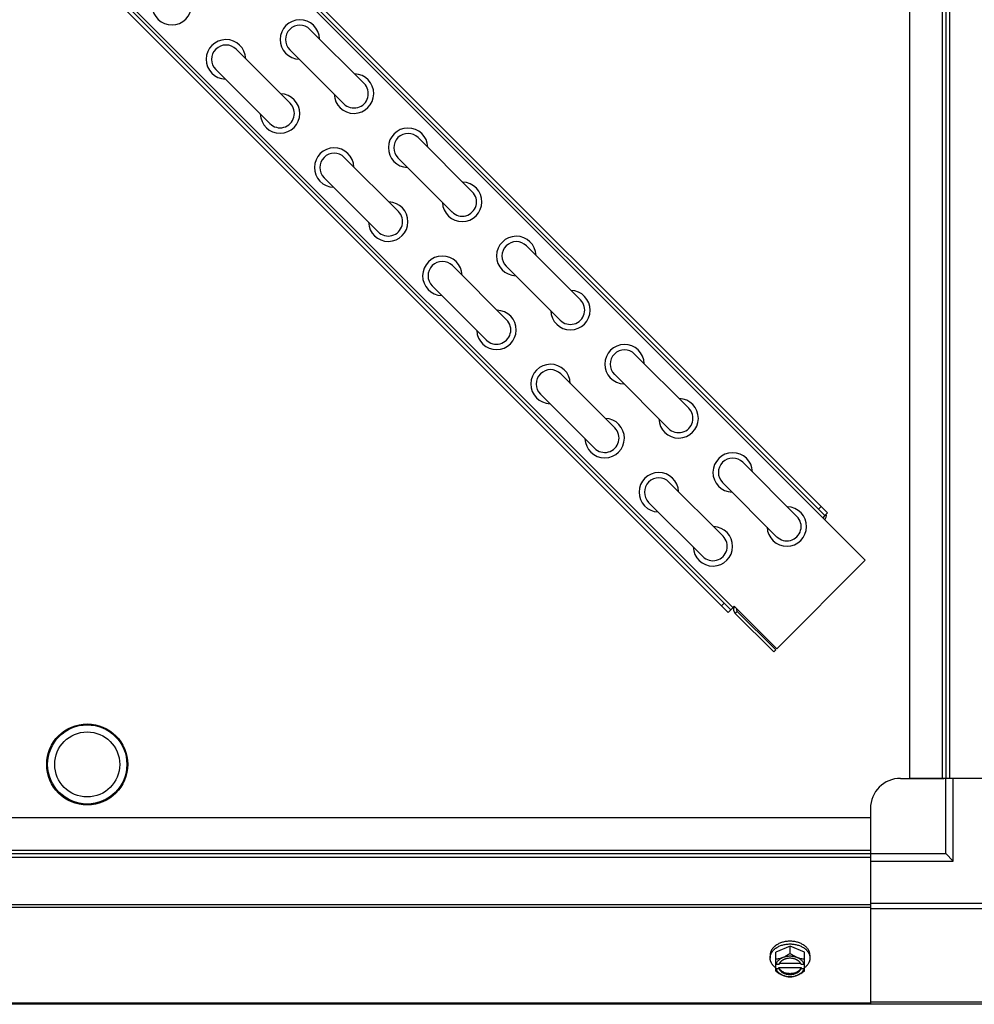
# Model space of a CAD drawing. Units: millimetres. Extents: x 623 to 5109, y 1683 to 4539.
# Drawn here: x 941 to 1258, y 3613 to 3940 of the extents above; entities that cross this region are included whole.
import ezdxf

# ---------------------------------------------------------------- set-up
doc = ezdxf.new("R2010")
doc.units = ezdxf.units.MM
doc.header["$LTSCALE"] = 50

# ---------------------------------------------------------------- blocks, each defined once
blk = doc.blocks.new('MAQUINA_7.5')
at = {"color": 7, "linetype": 'Continuous'}
for p, q in [((1208.62, 3775.44), (777.57, 4206.49)), ((778.45, 4207.37), (1209.51, 3776.32)), ((1236.77, 4208.21), (1236.77, 3688.21)), ((1247.59, 4208.21), (1247.59, 3688.21)), ((1248.77, 4208.21), (1248.77, 3688.21)), ((1249.95, 4208.21), (1249.95, 3688.21)), ((776.86, 4205.78), (1222.06, 3760.59)), ((1176.48, 3743.3), (745.43, 4174.35)), ((746.32, 4175.23), (1177.37, 3744.18)), ((747.02, 4175.94), (1178.08, 3744.89)), ((1037.72, 3936.8), (1055.68, 3918.84)), ((1013.19, 3930.23), (1031.15, 3912.27)), ((1030.99, 3930.07), (1048.95, 3912.11)), ((1006.45, 3923.5), (1024.41, 3905.53)), ((1073.64, 3900.88), (1091.6, 3882.92)), ((1049.11, 3894.31), (1067.07, 3876.35)), ((1066.91, 3894.15), (1084.87, 3876.19)), ((1042.37, 3887.57), (1060.33, 3869.61)), ((1109.56, 3864.96), (1127.52, 3847)), ((1085.03, 3858.39), (1102.99, 3840.43)), ((1102.83, 3858.23), (1120.79, 3840.27)), ((1078.29, 3851.65), (1096.26, 3833.69)), ((1145.49, 3829.04), (1163.45, 3811.08)), ((1120.95, 3822.47), (1138.91, 3804.51)), ((1138.75, 3822.31), (1156.71, 3804.35)), ((1114.22, 3815.73), (1132.18, 3797.77)), ((1181.41, 3793.12), (1199.37, 3775.16)), ((1156.87, 3786.55), (1174.83, 3768.59)), ((1174.67, 3786.38), (1192.63, 3768.42)), ((1150.14, 3779.81), (1168.1, 3761.85)), ((1206.5, 3777.56), (1207.39, 3778.44)), ((1208.62, 3775.44), (1207.92, 3774.73)), ((1208.62, 3775.44), (1209.51, 3776.32)), ((1222.06, 3760.59), (1192.68, 3731.21)), ((1175.25, 3746.3), (1174.36, 3745.42)), ((1177.37, 3744.18), (1178.54, 3745.35)), ((1192.68, 3731.21), (1178.54, 3745.35)), ((1177.37, 3744.18), (1176.48, 3743.3)), ((1179.56, 3743.62), (1178.89, 3742.94)), ((1178.89, 3742.94), (1191.68, 3730.16)), ((1179.56, 3743.62), (1192.35, 3730.83)), ((1192.35, 3730.83), (1191.68, 3730.16)), ((1233.77, 3688.21), (1248.09, 3688.21)), ((1249.95, 3688.21), (1236.77, 3688.21)), ((1248.77, 3663.21), (1248.77, 3688.21)), ((1298.77, 3688.21), (1249.95, 3688.21)), ((1251.27, 3660.71), (1251.27, 3688.21)), ((1223.77, 3678.21), (1223.77, 3663.21)), ((703.77, 3675.21), (1223.77, 3675.21)), ((1223.77, 3675.21), (1223.77, 3662.03)), ((703.77, 3664.39), (1223.77, 3664.39)), ((703.77, 3663.21), (1223.77, 3663.21)), ((703.77, 3662.03), (1223.77, 3662.03)), ((1223.77, 3663.21), (1248.77, 3663.21)), ((1223.77, 3662.03), (1223.77, 3613.21)), ((1223.77, 3660.71), (1251.27, 3660.71)), ((1248.77, 3663.21), (1251.27, 3660.71)), ((1223.77, 3646.22), (703.77, 3646.22)), ((1223.77, 3645.39), (703.77, 3645.39)), ((1223.77, 3646.77), (1266.98, 3646.77)), ((1223.77, 3645), (1265.21, 3645)), ((1197.07, 3632.46), (1192.31, 3630.52)), ((1201.83, 3630.52), (1197.07, 3632.46)), ((1197.07, 3630.09), (1197.07, 3632.46)), ((1190.47, 3629.47), (1190.47, 3628.57)), ((1192.31, 3624.26), (1192.31, 3630.52)), ((1201.83, 3624.26), (1201.83, 3630.52)), ((1203.67, 3629.47), (1203.67, 3628.57)), ((1193.38, 3626.46), (1192.4, 3626.46)), ((1192.4, 3625.11), (1193.38, 3625.11)), ((1193.38, 3625.39), (1200.76, 3625.39)), ((1193.38, 3625.11), (1193.38, 3625.39)), ((1200.62, 3626.74), (1193.52, 3626.74)), ((1201.74, 3626.46), (1200.76, 3626.46)), ((1200.76, 3625.39), (1200.76, 3625.11)), ((1200.76, 3625.11), (1201.74, 3625.11)), ((1265.76, 3613.21), (661.78, 3613.21)), ((1223.77, 3613.55), (703.77, 3613.55)), ((1265.21, 3613.94), (1223.77, 3613.94))]:
    blk.add_line(p, q, dxfattribs=at)
for radius in [13.45, 13.15, 10.8]:
    blk.add_circle((963.77, 3692.83), radius, dxfattribs=at)
for centre, radius, start, end in [((991.86, 3944.82), 6.55, 181.6473, 88.3597), ((1034.35, 3933.44), 6.55, 1.6437, 268.3562), ((1034.35, 3933.44), 4.76, 45, 225), ((1009.82, 3926.86), 6.55, 1.6437, 268.3562), ((1009.82, 3926.86), 4.76, 45, 225), ((1052.32, 3915.48), 6.55, 181.644, 88.3565), ((1052.32, 3915.48), 4.76, 225, 45), ((1027.78, 3908.9), 6.55, 181.644, 88.3565), ((1027.78, 3908.9), 4.76, 225, 45), ((1070.28, 3897.52), 6.55, 1.6393, 268.3518), ((1070.28, 3897.52), 4.76, 45, 225), ((1045.74, 3890.94), 6.55, 1.6393, 268.3518), ((1045.74, 3890.94), 4.76, 45, 225), ((1088.24, 3879.56), 6.55, 181.6484, 88.3609), ((1088.24, 3879.56), 4.76, 225, 45), ((1063.7, 3872.98), 6.55, 181.6484, 88.3609), ((1063.7, 3872.98), 4.76, 225, 45), ((1106.2, 3861.59), 6.55, 1.6387, 268.3512), ((1106.2, 3861.59), 4.76, 45, 225), ((1081.66, 3855.02), 6.55, 1.6387, 268.3512), ((1081.66, 3855.02), 4.76, 45, 225), ((1124.16, 3843.63), 6.55, 181.649, 88.3615), ((1124.16, 3843.63), 4.76, 225, 45), ((1099.62, 3837.06), 6.55, 181.649, 88.3615), ((1099.62, 3837.06), 4.76, 225, 45), ((1142.12, 3825.67), 6.55, 1.6381, 268.3506), ((1142.12, 3825.67), 4.76, 45, 225), ((1117.58, 3819.1), 6.55, 1.6381, 268.3506), ((1117.58, 3819.1), 4.76, 45, 225), ((1160.08, 3807.71), 6.55, 181.6496, 88.3621), ((1160.08, 3807.71), 4.76, 225, 45), ((1135.54, 3801.14), 6.55, 181.6496, 88.3621), ((1135.54, 3801.14), 4.76, 225, 45), ((1178.04, 3789.75), 6.55, 1.6376, 268.3501), ((1178.04, 3789.75), 4.76, 45, 225), ((1153.5, 3783.18), 6.55, 1.6376, 268.3501), ((1153.5, 3783.18), 4.76, 45, 225), ((1196, 3771.79), 6.55, 181.6502, 88.3626), ((1196, 3771.79), 4.76, 225, 45), ((1207.21, 3775.44), 1.95, 315, 13.5023), ((1171.47, 3765.22), 6.55, 181.6502, 88.3626), ((1171.46, 3765.22), 4.76, 225, 45), ((1180.27, 3744.32), 1.95, 149.8569, 225), ((1180.27, 3744.32), 1, 165, 225), ((1233.77, 3678.21), 10, 90, 180), ((1196.29, 3634.38), 8.82, 243.2031, 243.9009), ((1196.29, 3633.05), 8.84, 243.2038, 243.9002), ((1197.85, 3634.4), 8.84, 296.0998, 296.7962), ((1197.85, 3633.04), 8.82, 296.0991, 296.7969)]:
    blk.add_arc(centre, radius, start, end, dxfattribs=at)
for points, knots in [([(1197.07, 3634.14), (1196.85, 3634.14), (1196.42, 3634.12), (1195.78, 3634.06), (1195.15, 3633.95), (1194.54, 3633.79), (1193.96, 3633.6), (1193.4, 3633.36), (1192.88, 3633.09), (1192.48, 3632.83), (1192.18, 3632.61), (1191.9, 3632.38), (1191.58, 3632.07), (1191.29, 3631.74), (1191.1, 3631.47), (1190.97, 3631.26), (1190.85, 3631.04), (1190.75, 3630.83), (1190.66, 3630.61), (1190.59, 3630.38), (1190.53, 3630.16), (1190.49, 3629.93), (1190.47, 3629.7), (1190.47, 3629.55), (1190.47, 3629.47)], [0, 0, 0, 0, 0.07262, 0.144921, 0.216512, 0.287095, 0.356371, 0.424074, 0.489988, 0.553947, 0.585168, 0.615867, 0.675684, 0.733467, 0.761648, 0.789381, 0.816697, 0.843634, 0.870236, 0.896548, 0.922623, 0.948518, 0.97429, 1, 1, 1, 1]), ([(1190.47, 3628.57), (1190.47, 3628.65), (1190.47, 3628.8), (1190.49, 3629.03), (1190.53, 3629.26), (1190.59, 3629.48), (1190.66, 3629.71), (1190.75, 3629.93), (1190.85, 3630.15), (1190.97, 3630.36), (1191.1, 3630.57), (1191.29, 3630.85), (1191.58, 3631.18), (1191.9, 3631.48), (1192.18, 3631.71), (1192.48, 3631.93), (1192.88, 3632.19), (1193.4, 3632.46), (1193.96, 3632.7), (1194.54, 3632.89), (1195.15, 3633.05), (1195.78, 3633.16), (1196.42, 3633.23), (1196.85, 3633.24), (1197.07, 3633.24)], [0, 0, 0, 0, 0.02571, 0.051482, 0.077377, 0.103452, 0.129764, 0.156365, 0.183303, 0.210619, 0.238352, 0.266533, 0.324316, 0.384132, 0.414832, 0.446052, 0.510011, 0.575925, 0.643628, 0.712904, 0.783487, 0.855079, 0.92738, 1, 1, 1, 1]), ([(1203.67, 3629.47), (1203.67, 3629.55), (1203.67, 3629.7), (1203.64, 3629.93), (1203.6, 3630.16), (1203.55, 3630.38), (1203.48, 3630.61), (1203.39, 3630.83), (1203.29, 3631.04), (1203.17, 3631.26), (1203.04, 3631.47), (1202.84, 3631.74), (1202.56, 3632.07), (1202.24, 3632.38), (1201.96, 3632.61), (1201.66, 3632.83), (1201.26, 3633.09), (1200.74, 3633.36), (1200.18, 3633.6), (1199.6, 3633.79), (1198.99, 3633.95), (1198.36, 3634.06), (1197.72, 3634.12), (1197.29, 3634.14), (1197.07, 3634.14)], [0, 0, 0, 0, 0.02571, 0.051482, 0.077377, 0.103452, 0.129764, 0.156365, 0.183303, 0.210619, 0.238352, 0.266533, 0.324316, 0.384132, 0.414832, 0.446052, 0.510011, 0.575925, 0.643628, 0.712904, 0.783487, 0.855079, 0.92738, 1, 1, 1, 1]), ([(1197.07, 3633.24), (1197.29, 3633.24), (1197.72, 3633.23), (1198.36, 3633.16), (1198.99, 3633.05), (1199.6, 3632.89), (1200.18, 3632.7), (1200.74, 3632.46), (1201.26, 3632.19), (1201.66, 3631.93), (1201.96, 3631.71), (1202.24, 3631.48), (1202.56, 3631.18), (1202.84, 3630.85), (1203.04, 3630.57), (1203.17, 3630.36), (1203.29, 3630.15), (1203.39, 3629.93), (1203.48, 3629.71), (1203.55, 3629.48), (1203.6, 3629.26), (1203.64, 3629.03), (1203.67, 3628.8), (1203.67, 3628.65), (1203.67, 3628.57)], [0, 0, 0, 0, 0.07262, 0.144921, 0.216512, 0.287095, 0.356371, 0.424074, 0.489988, 0.553947, 0.585168, 0.615867, 0.675684, 0.733467, 0.761648, 0.789381, 0.816697, 0.843634, 0.870236, 0.896548, 0.922623, 0.948518, 0.97429, 1, 1, 1, 1]), ([(1192.29, 3625.35), (1192.15, 3625.45), (1191.88, 3625.67), (1191.57, 3625.98), (1191.35, 3626.23), (1191.15, 3626.49), (1190.98, 3626.76), (1190.83, 3627.04), (1190.73, 3627.25), (1190.65, 3627.47), (1190.58, 3627.68), (1190.53, 3627.9), (1190.49, 3628.13), (1190.47, 3628.35), (1190.47, 3628.5), (1190.47, 3628.57)], [0, 0, 0, 0, 0.138282, 0.272013, 0.337235, 0.401387, 0.526639, 0.587918, 0.648386, 0.708138, 0.767274, 0.825906, 0.884154, 0.942143, 1, 1, 1, 1]), ([(1194.69, 3628.7), (1194.59, 3628.66), (1194.38, 3628.58), (1193.98, 3628.44), (1193.48, 3628.3), (1192.98, 3628.21), (1192.59, 3628.16), (1192.4, 3628.15), (1192.31, 3628.15)], [0, 0, 0, 0, 0.133688, 0.265245, 0.521008, 0.766168, 0.884566, 1, 1, 1, 1]), ([(1194.69, 3628.7), (1194.54, 3628.65), (1194.27, 3628.52), (1193.88, 3628.29), (1193.52, 3628.04), (1193.2, 3627.76), (1192.93, 3627.47), (1192.7, 3627.15), (1192.52, 3626.81), (1192.44, 3626.58), (1192.4, 3626.46)], [0, 0, 0, 0, 0.140312, 0.276453, 0.408039, 0.534946, 0.657206, 0.775083, 0.88912, 1, 1, 1, 1]), ([(1200.63, 3626.74), (1200.6, 3626.81), (1200.52, 3626.93), (1200.39, 3627.11), (1200.24, 3627.29), (1200.07, 3627.45), (1199.88, 3627.61), (1199.68, 3627.75), (1199.46, 3627.89), (1199.23, 3628.01), (1198.99, 3628.12), (1198.74, 3628.21), (1198.47, 3628.29), (1198.11, 3628.39), (1197.64, 3628.46), (1197.07, 3628.49), (1196.5, 3628.46), (1196.03, 3628.39), (1195.67, 3628.29), (1195.4, 3628.21), (1195.15, 3628.12), (1194.91, 3628.01), (1194.68, 3627.89), (1194.46, 3627.75), (1194.26, 3627.61), (1194.07, 3627.45), (1193.9, 3627.29), (1193.75, 3627.11), (1193.62, 3626.93), (1193.54, 3626.81), (1193.51, 3626.74)], [0, 0, 0, 0, 0.026326, 0.053298, 0.080975, 0.109401, 0.138592, 0.168547, 0.199248, 0.230663, 0.262746, 0.295439, 0.328674, 0.362373, 0.430795, 0.499999, 0.569202, 0.637624, 0.671323, 0.704558, 0.737251, 0.769334, 0.800749, 0.83145, 0.861406, 0.890598, 0.919024, 0.946701, 0.973674, 1, 1, 1, 1]), ([(1197.07, 3630.09), (1196.88, 3629.95), (1196.5, 3629.67), (1195.91, 3629.3), (1195.41, 3629.03), (1195, 3628.83), (1194.79, 3628.75), (1194.69, 3628.7)], [0, 0, 0, 0, 0.255342, 0.508254, 0.757001, 0.879345, 1, 1, 1, 1]), ([(1199.45, 3628.7), (1199.36, 3628.74), (1199.18, 3628.81), (1198.79, 3628.93), (1198.3, 3629.05), (1197.69, 3629.14), (1197.07, 3629.16), (1196.45, 3629.14), (1195.84, 3629.05), (1195.34, 3628.93), (1194.96, 3628.81), (1194.78, 3628.74), (1194.69, 3628.7)], [0, 0, 0, 0, 0.06025, 0.1214, 0.245824, 0.37237, 0.5, 0.62763, 0.754176, 0.878601, 0.93975, 1, 1, 1, 1]), ([(1199.45, 3628.7), (1199.35, 3628.75), (1199.14, 3628.83), (1198.73, 3629.03), (1198.23, 3629.3), (1197.64, 3629.67), (1197.26, 3629.95), (1197.07, 3630.09)], [0, 0, 0, 0, 0.120655, 0.242999, 0.491746, 0.744658, 1, 1, 1, 1]), ([(1201.74, 3626.46), (1201.7, 3626.58), (1201.62, 3626.81), (1201.44, 3627.15), (1201.21, 3627.47), (1200.94, 3627.76), (1200.62, 3628.04), (1200.26, 3628.29), (1199.87, 3628.52), (1199.59, 3628.65), (1199.45, 3628.7)], [0, 0, 0, 0, 0.11088, 0.224917, 0.342794, 0.465054, 0.591961, 0.723547, 0.859688, 1, 1, 1, 1]), ([(1201.83, 3628.15), (1201.74, 3628.15), (1201.55, 3628.16), (1201.16, 3628.21), (1200.66, 3628.3), (1200.16, 3628.44), (1199.75, 3628.58), (1199.55, 3628.66), (1199.45, 3628.7)], [0, 0, 0, 0, 0.115434, 0.233832, 0.478992, 0.734755, 0.866312, 1, 1, 1, 1]), ([(1203.67, 3628.57), (1203.67, 3628.5), (1203.67, 3628.35), (1203.65, 3628.13), (1203.61, 3627.9), (1203.56, 3627.68), (1203.49, 3627.47), (1203.41, 3627.25), (1203.31, 3627.04), (1203.16, 3626.76), (1202.99, 3626.49), (1202.79, 3626.23), (1202.57, 3625.98), (1202.26, 3625.67), (1201.99, 3625.45), (1201.84, 3625.35)], [0, 0, 0, 0, 0.057857, 0.115845, 0.174093, 0.232726, 0.291861, 0.351613, 0.412081, 0.47336, 0.598612, 0.662765, 0.727986, 0.861718, 1, 1, 1, 1]), ([(1192.4, 3625.11), (1192.44, 3625), (1192.52, 3624.76), (1192.7, 3624.43), (1192.93, 3624.11), (1193.2, 3623.81), (1193.52, 3623.53), (1193.88, 3623.28), (1194.27, 3623.06), (1194.54, 3622.93), (1194.69, 3622.87)], [0, 0, 0, 0, 0.11088, 0.224917, 0.342794, 0.465054, 0.591961, 0.723547, 0.859688, 1, 1, 1, 1]), ([(1193.51, 3626.74), (1193.49, 3626.72), (1193.45, 3626.63), (1193.41, 3626.53), (1193.38, 3626.46)], [0, 0, 0, 0, 0.253, 1, 1, 1, 1]), ([(1200.76, 3625.39), (1200.73, 3625.32), (1200.67, 3625.18), (1200.55, 3624.97), (1200.42, 3624.77), (1200.25, 3624.58), (1200.07, 3624.4), (1199.87, 3624.23), (1199.64, 3624.07), (1199.4, 3623.93), (1199.15, 3623.8), (1198.78, 3623.65), (1198.3, 3623.5), (1197.69, 3623.4), (1197.07, 3623.36), (1196.45, 3623.4), (1195.84, 3623.5), (1195.26, 3623.68), (1194.82, 3623.88), (1194.5, 3624.07), (1194.27, 3624.23), (1194.07, 3624.4), (1193.89, 3624.58), (1193.72, 3624.77), (1193.58, 3624.97), (1193.47, 3625.18), (1193.41, 3625.32), (1193.38, 3625.39)], [0, 0, 0, 0, 0.025909, 0.052443, 0.079675, 0.107677, 0.136505, 0.166181, 0.196702, 0.228043, 0.260162, 0.293, 0.360481, 0.429779, 0.500018, 0.570258, 0.639555, 0.707036, 0.771955, 0.803297, 0.833817, 0.863493, 0.892321, 0.920324, 0.947557, 0.974091, 1, 1, 1, 1]), ([(1193.38, 3625.11), (1193.41, 3625.04), (1193.47, 3624.9), (1193.58, 3624.69), (1193.72, 3624.49), (1193.89, 3624.3), (1194.07, 3624.12), (1194.27, 3623.95), (1194.5, 3623.8), (1194.74, 3623.65), (1194.99, 3623.52), (1195.36, 3623.37), (1195.84, 3623.22), (1196.45, 3623.12), (1197.07, 3623.08), (1197.69, 3623.12), (1198.3, 3623.22), (1198.87, 3623.4), (1199.32, 3623.6), (1199.64, 3623.8), (1199.87, 3623.95), (1200.07, 3624.12), (1200.25, 3624.3), (1200.42, 3624.49), (1200.55, 3624.69), (1200.67, 3624.9), (1200.73, 3625.04), (1200.76, 3625.11)], [0, 0, 0, 0, 0.025909, 0.052443, 0.079675, 0.107677, 0.136505, 0.166181, 0.196702, 0.228043, 0.260162, 0.293, 0.360481, 0.429779, 0.500018, 0.570258, 0.639555, 0.707036, 0.771955, 0.803297, 0.833817, 0.863493, 0.892321, 0.920324, 0.947557, 0.974091, 1, 1, 1, 1]), ([(1199.45, 3622.87), (1199.59, 3622.93), (1199.87, 3623.06), (1200.26, 3623.28), (1200.62, 3623.53), (1200.94, 3623.81), (1201.21, 3624.11), (1201.44, 3624.43), (1201.62, 3624.76), (1201.7, 3625), (1201.74, 3625.11)], [0, 0, 0, 0, 0.140312, 0.276453, 0.408039, 0.534946, 0.657206, 0.775083, 0.88912, 1, 1, 1, 1]), ([(1200.76, 3626.46), (1200.75, 3626.48), (1200.71, 3626.58), (1200.67, 3626.67), (1200.63, 3626.74)], [0, 0, 0, 0, 0.247251, 1, 1, 1, 1]), ([(1192.31, 3624.26), (1192.49, 3624.11), (1192.87, 3623.84), (1193.46, 3623.47), (1193.97, 3623.19), (1194.38, 3623), (1194.59, 3622.91), (1194.69, 3622.87)], [0, 0, 0, 0, 0.255342, 0.508254, 0.757001, 0.879345, 1, 1, 1, 1]), ([(1194.69, 3622.87), (1194.79, 3622.83), (1194.99, 3622.75), (1195.4, 3622.61), (1195.9, 3622.47), (1196.39, 3622.38), (1196.78, 3622.33), (1196.98, 3622.32), (1197.07, 3622.31)], [0, 0, 0, 0, 0.133688, 0.265245, 0.521008, 0.766168, 0.884566, 1, 1, 1, 1]), ([(1194.69, 3622.87), (1194.78, 3622.83), (1194.96, 3622.76), (1195.34, 3622.64), (1195.84, 3622.52), (1196.45, 3622.44), (1197.07, 3622.41), (1197.69, 3622.44), (1198.3, 3622.52), (1198.79, 3622.64), (1199.18, 3622.76), (1199.36, 3622.83), (1199.45, 3622.87)], [0, 0, 0, 0, 0.06025, 0.1214, 0.245824, 0.37237, 0.5, 0.62763, 0.754176, 0.878601, 0.93975, 1, 1, 1, 1]), ([(1197.07, 3622.31), (1197.16, 3622.32), (1197.36, 3622.33), (1197.74, 3622.38), (1198.24, 3622.47), (1198.74, 3622.61), (1199.15, 3622.75), (1199.35, 3622.83), (1199.45, 3622.87)], [0, 0, 0, 0, 0.115434, 0.233832, 0.478992, 0.734755, 0.866312, 1, 1, 1, 1]), ([(1199.45, 3622.87), (1199.55, 3622.91), (1199.76, 3623), (1200.17, 3623.19), (1200.68, 3623.47), (1201.27, 3623.84), (1201.65, 3624.11), (1201.83, 3624.26)], [0, 0, 0, 0, 0.120655, 0.242999, 0.491746, 0.744658, 1, 1, 1, 1])]:
    blk.add_open_spline(points, degree=3, knots=knots, dxfattribs=at)

msp = doc.modelspace()

# ---------------------------------------------------------------- block references
msp.add_blockref('MAQUINA_7.5', (0, 0))

doc.saveas('drawing.dxf')
